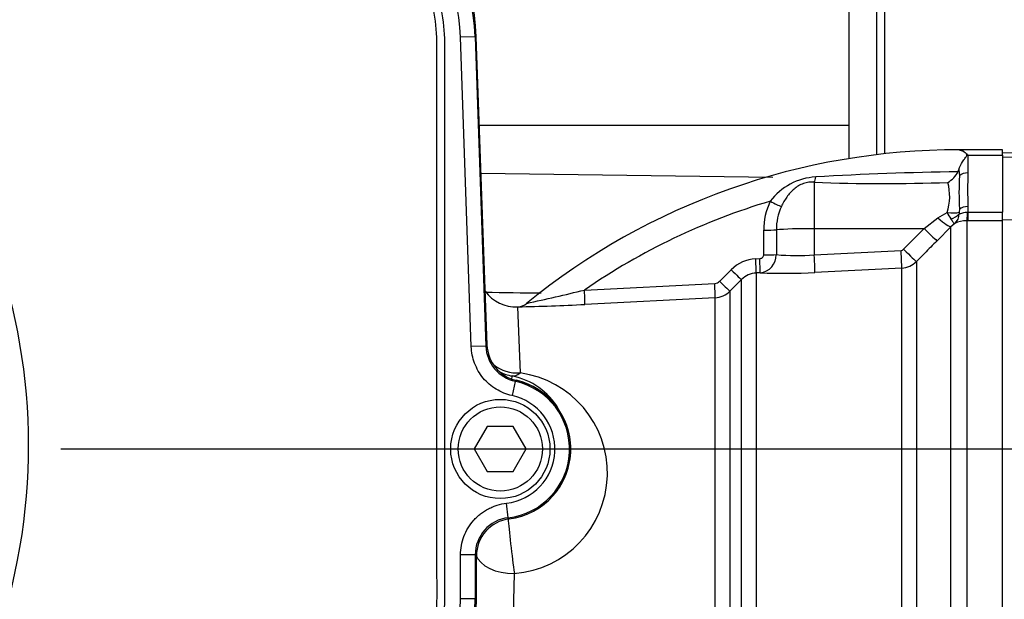
# Paper-space layout 'Sheet1' of a CAD drawing. Units: millimetres. Extents: x 0 to 3564, y 0 to 2520.
# Drawn here: x 1037 to 1169, y 2011 to 2088 of the extents above; entities that cross this region are included whole.
import ezdxf
from ezdxf.enums import TextEntityAlignment as Align

# ---------------------------------------------------------------- set-up
doc = ezdxf.new("R2010")
doc.units = ezdxf.units.MM
doc.header["$LTSCALE"] = 6
for name, color, linetype in [('Default', 7, 'Continuous'), ('tangent', 7, 'Continuous'), ('TSH-1', 7, 'Continuous'), ('visible', 7, 'Continuous')]:
    doc.layers.add(name, color=color, linetype=linetype)
doc.styles.add('SEACAD_Arial', font='arial.ttf')
doc.dimstyles.new('ISO-InstDr', dxfattribs={"dimtxt": 19.2, "dimasz": 26.88, "dimexe": 9.6, "dimexo": 9.6, "dimgap": 4.8, "dimtad": 1, "dimdec": 0, "dimzin": 0, "dimdsep": 46, "dimtxsty": 'SEACAD_Arial', "dimblk1": '_SE_FILLED', "dimblk2": '_SE_FILLED', "dimsah": 1, "dimcen": 9.6, "dimadec": 0, "dimazin": 0, "dimtfac": 0.5, "dimtofl": 0, "dimtmove": 0, "dimatfit": 3, "dimfxl": 1, "dimtzin": 0, "dimarcsym": 0})

# ---------------------------------------------------------------- blocks, each defined once
blk = doc.blocks.new('SE3')
at = {"layer": 'tangent', "color": 7, "linetype": 'Continuous'}
for p, q in [((1097.93, 2086.15), (1095.98, 2086.08)), ((1097.42, 2044.81), (1095.98, 2086.08)), ((1097.93, 2086.15), (1098.09, 2086.16)), ((1097.93, 2086.15), (1099.37, 2044.88)), ((1099.52, 2045.01), (1098.09, 2086.16)), ((1147.8, 2074.33), (1098.5, 2074.33)), ((1163.7, 2070.37), (1168.3, 2070.37)), ((1163.7, 2070.37), (1163.7, 2067.99)), ((1190.8, 2069.44), (1168.3, 2070.07)), ((1098.72, 2067.95), (1137.68, 2067.41)), ((1162.47, 2068.41), (1162.57, 2067.59)), ((1143.19, 2066.74), (1143.19, 2060.55)), ((1159.69, 2061.98), (1160.92, 2062.71)), ((1162.57, 2063.17), (1162.54, 2062.75)), ((1163.64, 2062.75), (1163.7, 2062.75)), ((1163.7, 2063.48), (1163.7, 2062.75)), ((1163.7, 2062.75), (1168.3, 2062.75)), ((1163.7, 2062.75), (1163.7, 2061.59)), ((1157.84, 2060.56), (1159.69, 2061.98)), ((1161.93, 2061.24), (1161.42, 2060.81)), ((1163.54, 2061.59), (1163.54, 1992.94)), ((1163.7, 2061.59), (1163.54, 2061.59)), ((1168.3, 2061.59), (1163.7, 2061.59)), ((1136.44, 2057.03), (1136.44, 2060.34)), ((1138.13, 2060.39), (1138.13, 2057.08)), ((1143.19, 2060.55), (1157.84, 2060.56)), ((1143.19, 2060.55), (1143.19, 2057.05)), ((1155.1, 2057.79), (1157.84, 2060.56)), ((1161.42, 2060.81), (1159.57, 2058.93)), ((1161.42, 1993.28), (1161.42, 2060.81)), ((1143.19, 2057.05), (1154.77, 2057.65)), ((1135.38, 2056.52), (1135.91, 2056.55)), ((1156.82, 2056.17), (1156.82, 1994.19)), ((1130.57, 2053.52), (1132.11, 2055.06)), ((1154.86, 2055.29), (1143.28, 2054.7)), ((1154.86, 1994.2), (1154.86, 2055.29)), ((1133.48, 2053.75), (1131.94, 2052.2)), ((1133.48, 1961.83), (1133.48, 2053.75)), ((1135.98, 2054.66), (1135.45, 2054.63)), ((1135.45, 2054.63), (1135.45, 1961.78)), ((1112.53, 2052.35), (1129.91, 2053.23)), ((1131.94, 2052.2), (1131.94, 1961.87)), ((1129.98, 2051.33), (1112.58, 2050.44)), ((1129.98, 1961.83), (1129.98, 2051.33)), ((1103.61, 2050.12), (1103.93, 2041.29)), ((1099.37, 2044.88), (1097.42, 2044.81)), ((1099.37, 2044.88), (1099.52, 2045.01)), ((1103.4, 2040.31), (1103.28, 2040.17)), ((1103.28, 2040.17), (1102.87, 2038.27)), ((1102.36, 2021.98), (1102.14, 2023.91)), ((1095.99, 2011.15), (1095.99, 2017.01)), ((1097.94, 2017.01), (1095.99, 2017.01)), ((1098.11, 2016.87), (1097.94, 2017.01)), ((1097.94, 2017.01), (1097.94, 2011.15)), ((1098.11, 2011.15), (1098.11, 2016.87)), ((1103.17, 2014.53), (1103.03, 2009.15)), ((1097.94, 2011.15), (1095.99, 2011.15)), ((1097.94, 2011.15), (1098.11, 2011.15)), ((1098.11, 2011.15), (1098.11, 2011.15))]:
    blk.add_line(p, q, dxfattribs=at)
for centre, radius, start, end in [((1069.3, 2085.15), 28.65, 2, 90), ((1069.3, 2085.15), 26.7, 2, 90), ((958.16, 2031.57), 80.2, 345.2716, 62.8499), ((1168.21, 1643.15), 425.02, 90.7885, 93.3483), ((1218.74, 2065.74), 55.09, 177.6546, 182.3454), ((1143.83, 2059.34), 8.12, 93.1837, 143.2408), ((1152.52, 2303.64), 237.08, 267.7456, 272.0555), ((1154.15, 2064.87), 7.11, 342.2595, 14.9801), ((1162.3, 1980.13), 87.71, 106.5399, 124.568), ((1145.05, 2060.39), 8.61, 153.7587, 180.3225), ((1145.36, 2060.46), 7.23, 155.189, 180.5398), ((1165.36, 2064.55), 4.8, 202.5266, 214.1942), ((1163.99, 2062.62), 1.46, 174.7628, 183.3777), ((1160.81, 2062.56), 1.73, 310.3734, 358.9817), ((1163.51, 2057.77), 3.82, 89.6406, 114.5085), ((1154.75, 2058.14), 0.498, 273.0265, 315.2516), ((1135.63, 2051.56), 4.97, 92.9497, 135.1482), ((1135.71, 2057.05), 2.41, 276.4287, 0.533), ((1140.79, 2087.61), 30.65, 265.0093, 274.487), ((1154.71, 2058.29), 3, 272.9618, 314.9005), ((1139.16, 2131.89), 77.3, 267.6464, 273.0553), ((1129.86, 2054.22), 0.996, 272.9824, 315.0964), ((1135.6, 2051.65), 2.98, 92.9588, 135.2323), ((1129.82, 2054.32), 3, 272.9763, 314.9985), ((1098.43, 2320.16), 270.09, 271.1059, 273.0037), ((1104.36, 2045.05), 4.99, 181.967, 257.6008), ((1101.3, 2031.15), 9.4, 277.2063, 77.0664), ((1007.21, 2043.69), 95.7, 358.11, 358.3187), ((1101.08, 2031.79), 9.27, 30.3184, 78.8516), ((1102.13, 2027.95), 13.46, 274.4211, 82.3136), ((1101.3, 2031.15), 9.24, 276.6307, 77.5678), ((1101.3, 2031.15), 7.29, 276.6307, 77.5678), ((1102.94, 2017.02), 4.99, 96.5882, 180.0425), ((1120.5, 2035.48), 22.61, 216.6548, 217.1296), ((1069.3, 2011.15), 28.65, 270, 0), ((1069.3, 2011.15), 26.7, 270, 0)]:
    blk.add_arc(centre, radius, start, end, dxfattribs=at)
for centre, major_axis, ratio, start_param, end_param in [((1163.7, 2066.99), (-1.4, 0), 0.716143, 4.712389, 5.642762), ((1143.16, 2068.5), (-0.16, -1.99), 0.180927, 0.509136, 1.032257), ((1137.3, 2064.3), (1.78, -0.91), 0.037996, 4.748414, 5.730675), ((1160.89, 2063.36), (1.97, -0.34), 0.319814, 4.785874, 5.759623), ((1163.7, 2062.7), (-1.4, 0), 0.557371, 4.712389, 5.642762), ((1163.54, 2064.08), (-0.01, -2.5), 0.05092, 0.103269, 1.011128), ((1159.65, 2062.57), (1.79, -1.74), 0.158549, 4.889787, 6.216075), ((1160.88, 2063.13), (1.97, 0.35), 0.681575, 4.849955, 5.57967), ((1136.41, 2060.44), (2, 0), 0.049795, 4.72852, 5.749643), ((1143.3, 2060.23), (-6, 0), 0.052336, 4.729842, 5.749566), ((1157.8, 2060.69), (1.78, -1.76), 0.024894, 4.761649, 6.214102), ((1154.73, 2057.78), (0.13, -2.5), 0.014776, 0.101364, 1.51762), ((1155.06, 2057.92), (1.78, -1.76), 0.024906, 4.761643, 6.211575), ((1135.34, 2056.62), (0.1, -2), 0.014843, 0.057036, 1.520583), ((1135.88, 2056.65), (0.1, -2), 0.014521, 0.057099, 1.520489), ((1136.4, 2057.13), (2, 0), 0.049586, 4.729151, 5.750924), ((1143.15, 2057.18), (0.13, -2.5), 0.014776, 0.100278, 1.51762), ((1132.07, 2055.16), (1.42, -1.41), 0.020603, 4.760528, 6.242133), ((1130.53, 2053.61), (1.42, -1.41), 0.019389, 4.761029, 6.241169), ((1112.47, 2052.43), (0.1, -2), 0.027491, 0.055895, 1.52623), ((1129.87, 2053.32), (0.1, -2), 0.018736, 0.059536, 1.521901), ((1103.67, 2045.82), (-5, -0.17), 0.906184, 0.831752, 1.591528), ((1103.67, 2045.82), (5, 0.17), 0.999367, 4.167178, 4.516949), ((1103.67, 2045.82), (-0.89, -4.92), 0.447952, 0.039045, 0.492569), ((1102.91, 2017.63), (-0.59, 4.97), 0.026851, 0.546073, 2.242658), ((1102.91, 2017.63), (-5, 0.14), 0.620411, 0.24162, 1.640312)]:
    blk.add_ellipse(centre, major_axis=major_axis, ratio=ratio, start_param=start_param, end_param=end_param, dxfattribs=at)
for points, knots in [([(917.76, 2112.01), (923.07, 2114.54), (928.55, 2116.52), (937.03, 2118.68), (939.92, 2119.26), (945.7, 2120.14), (948.59, 2120.44), (957.27, 2120.91), (963.06, 2120.66), (974.67, 2119.02), (980.35, 2117.63), (988.59, 2114.75), (991.29, 2113.66), (994.62, 2112.11), (995.28, 2111.8), (996.65, 2111.26), (997.34, 2111.02), (999.44, 2110.39), (1000.85, 2110.09), (1003.01, 2109.83), (1003.74, 2109.77), (1005.2, 2109.72), (1005.93, 2109.73), (1008.13, 2109.73), (1012.54, 2109.73), (1028.69, 2109.73), (1043.37, 2109.72), (1058.06, 2109.72), (1062.46, 2109.72), (1066.87, 2109.72), (1069.07, 2109.72), (1069.8, 2109.73), (1071.26, 2109.65), (1071.99, 2109.58), (1074.16, 2109.28), (1075.6, 2108.94), (1078.35, 2108.03), (1079.68, 2107.46), (1082.24, 2106.07), (1083.47, 2105.26), (1085.74, 2103.45), (1086.79, 2102.45), (1088.71, 2100.26), (1089.58, 2099.07), (1091.07, 2096.59), (1091.71, 2095.28), (1093.28, 2091.19), (1093.82, 2088.32), (1093.87, 2083.92), (1093.85, 2082.45), (1093.85, 2079.51), (1093.85, 2075.11), (1093.85, 2058.96), (1093.85, 2038.4), (1093.85, 2020.78), (1093.85, 2014.17), (1093.85, 2013.44), (1093.85, 2011.97), (1093.86, 2011.24), (1093.8, 2009.04), (1093.64, 2007.59), (1092.74, 2003.3), (1091.66, 2000.59), (1088.55, 1995.62), (1086.59, 1993.47), (1081.94, 1989.88), (1079.35, 1988.54), (1075.16, 1987.24), (1073.74, 1986.94), (1071.58, 1986.67), (1070.85, 1986.61), (1069.39, 1986.56), (1068.66, 1986.57), (1064.98, 1986.57), (1062.05, 1986.57), (1057.64, 1986.57), (1056.17, 1986.61), (1053.27, 1986.37), (1051.84, 1986.13), (1049.02, 1985.4), (1047.63, 1984.9), (1044.98, 1983.7), (1043.71, 1982.99), (1041.29, 1981.34), (1040.09, 1980.48), (1037.69, 1978.8), (1034.08, 1976.27), (1025.66, 1970.38), (1017.24, 1964.48), (1011.22, 1960.27), (1008.82, 1958.58), (1007.62, 1957.73), (1003.97, 1955.27), (1001.45, 1953.74), (993.74, 1949.57), (988.39, 1947.33), (977.31, 1943.89), (971.52, 1942.69), (959.96, 1941.47), (954.17, 1941.42), (945.46, 1942.19), (942.54, 1942.59), (936.81, 1943.68), (933.99, 1944.35), (925.65, 1946.78), (920.27, 1948.93), (913.78, 1952.3), (912.5, 1953.02), (909.9, 1954.37), (908.59, 1955.01), (904.6, 1956.85), (901.9, 1957.96), (897.76, 1959.43), (896.35, 1959.87), (893.57, 1960.78), (892.19, 1961.28), (888.12, 1962.9), (885.47, 1964.13), (880.32, 1966.91), (877.82, 1968.46), (873.06, 1971.8), (870.8, 1973.6), (866.48, 1977.46), (864.42, 1979.52), (860.54, 1983.91), (858.73, 1986.21), (853.76, 1993.36), (851.03, 1998.48), (848.89, 2003.95)], [0, 0, 0, 0, 0.03125, 0.03125, 0.046875, 0.046875, 0.0625, 0.0625, 0.09375, 0.09375, 0.125, 0.125, 0.140625, 0.140625, 0.144531, 0.144531, 0.148438, 0.148438, 0.15625, 0.15625, 0.160156, 0.160156, 0.164063, 0.164063, 0.171875, 0.1875, 0.25, 0.25, 0.265625, 0.273438, 0.273438, 0.277344, 0.277344, 0.28125, 0.28125, 0.289063, 0.289063, 0.296875, 0.296875, 0.304688, 0.304688, 0.3125, 0.3125, 0.320313, 0.320313, 0.328125, 0.328125, 0.34375, 0.34375, 0.351563, 0.351563, 0.359375, 0.375, 0.4375, 0.46875, 0.46875, 0.472656, 0.472656, 0.476563, 0.476563, 0.484375, 0.484375, 0.5, 0.5, 0.515625, 0.515625, 0.53125, 0.53125, 0.539063, 0.539063, 0.542969, 0.542969, 0.546875, 0.546875, 0.5625, 0.5625, 0.570313, 0.570313, 0.578125, 0.578125, 0.585938, 0.585938, 0.59375, 0.59375, 0.601563, 0.601563, 0.609375, 0.625, 0.65625, 0.664063, 0.664063, 0.671875, 0.671875, 0.6875, 0.6875, 0.71875, 0.71875, 0.75, 0.75, 0.78125, 0.78125, 0.796875, 0.796875, 0.8125, 0.8125, 0.84375, 0.84375, 0.851562, 0.851562, 0.859375, 0.859375, 0.875, 0.875, 0.882812, 0.882812, 0.890625, 0.890625, 0.90625, 0.90625, 0.921875, 0.921875, 0.9375, 0.9375, 0.953125, 0.953125, 0.96875, 0.96875, 1, 1, 1, 1]), ([(849.82, 2004.31), (851.94, 1998.89), (854.65, 1993.83), (859.58, 1986.75), (861.38, 1984.46), (865.23, 1980.12), (867.27, 1978.09), (871.56, 1974.27), (873.81, 1972.49), (878.53, 1969.19), (881, 1967.67), (886.13, 1964.92), (888.78, 1963.7), (892.84, 1962.11), (894.21, 1961.62), (896.97, 1960.72), (898.36, 1960.28), (902.47, 1958.81), (905.16, 1957.7), (909.12, 1955.87), (910.42, 1955.23), (913, 1953.88), (914.27, 1953.17), (920.71, 1949.84), (926.04, 1947.71), (934.3, 1945.31), (937.09, 1944.64), (942.78, 1943.57), (945.67, 1943.17), (954.3, 1942.41), (960.04, 1942.47), (971.49, 1943.7), (977.23, 1944.9), (988.2, 1948.33), (993.49, 1950.56), (1001.13, 1954.71), (1003.62, 1956.23), (1007.23, 1958.68), (1008.42, 1959.52), (1010.8, 1961.19), (1016.76, 1965.37), (1022.72, 1969.54), (1029.87, 1974.55), (1032.26, 1976.22), (1037.02, 1979.55), (1039.4, 1981.24), (1044.19, 1984.55), (1046.81, 1985.78), (1051.01, 1986.97), (1052.44, 1987.25), (1054.59, 1987.49), (1055.31, 1987.54), (1056.76, 1987.58), (1057.49, 1987.57), (1061.13, 1987.57), (1064.04, 1987.57), (1068.4, 1987.57), (1069.86, 1987.54), (1072.73, 1987.78), (1074.15, 1988.04), (1076.93, 1988.81), (1078.3, 1989.32), (1080.88, 1990.58), (1082.11, 1991.32), (1085.61, 1993.91), (1087.59, 1996.02), (1090.71, 2000.92), (1091.8, 2003.6), (1092.67, 2007.87), (1092.83, 2009.32), (1092.87, 2012.23), (1092.85, 2013.68), (1092.85, 2020.96), (1092.85, 2038.42), (1092.85, 2055.88), (1092.85, 2073.34), (1092.85, 2079.16), (1092.85, 2087.89), (1092.36, 2090.74), (1090.83, 2094.81), (1090.2, 2096.1), (1088.72, 2098.56), (1087.85, 2099.73), (1085.93, 2101.89), (1084.88, 2102.87), (1082.62, 2104.64), (1081.38, 2105.43), (1078.82, 2106.75), (1077.49, 2107.29), (1074.74, 2108.13), (1073.3, 2108.42), (1070.41, 2108.74), (1068.95, 2108.72), (1066.04, 2108.72), (1061.68, 2108.72), (1045.67, 2108.72), (1031.12, 2108.73), (1016.57, 2108.73), (1012.21, 2108.73), (1007.84, 2108.73), (1005.66, 2108.73), (1004.93, 2108.72), (1003.49, 2108.78), (1002.77, 2108.85), (1000.63, 2109.12), (999.23, 2109.41), (996.46, 2110.23), (995.1, 2110.78), (991.15, 2112.63), (988.47, 2113.72), (980.31, 2116.6), (974.69, 2117.99), (963.19, 2119.65), (957.45, 2119.9), (948.85, 2119.46), (945.98, 2119.17), (940.26, 2118.31), (937.39, 2117.73), (928.94, 2115.6), (923.45, 2113.62), (918.19, 2111.11)], [0, 0, 0, 0, 0.03125, 0.03125, 0.046875, 0.046875, 0.0625, 0.0625, 0.078125, 0.078125, 0.09375, 0.09375, 0.109375, 0.109375, 0.117187, 0.117187, 0.125, 0.125, 0.140625, 0.140625, 0.148437, 0.148437, 0.15625, 0.15625, 0.1875, 0.1875, 0.203125, 0.203125, 0.21875, 0.21875, 0.25, 0.25, 0.28125, 0.28125, 0.3125, 0.3125, 0.328125, 0.328125, 0.335937, 0.335937, 0.34375, 0.375, 0.375, 0.390625, 0.390625, 0.40625, 0.40625, 0.421875, 0.421875, 0.429687, 0.429687, 0.433594, 0.433594, 0.4375, 0.4375, 0.453125, 0.453125, 0.460937, 0.460937, 0.46875, 0.46875, 0.476562, 0.476562, 0.484375, 0.484375, 0.5, 0.5, 0.515625, 0.515625, 0.523437, 0.523437, 0.53125, 0.53125, 0.5625, 0.625, 0.625, 0.65625, 0.65625, 0.671875, 0.671875, 0.679687, 0.679687, 0.6875, 0.6875, 0.695312, 0.695312, 0.703125, 0.703125, 0.710937, 0.710937, 0.71875, 0.71875, 0.726562, 0.726562, 0.734375, 0.75, 0.8125, 0.8125, 0.828125, 0.835937, 0.835937, 0.839844, 0.839844, 0.84375, 0.84375, 0.851562, 0.851562, 0.859375, 0.859375, 0.875, 0.875, 0.90625, 0.90625, 0.9375, 0.9375, 0.953125, 0.953125, 0.96875, 0.96875, 1, 1, 1, 1]), ([(1143.19, 2066.74), (1142.95, 2066.76), (1142.7, 2066.76), (1142.21, 2066.7), (1141.97, 2066.64), (1141.51, 2066.48), (1141.28, 2066.37), (1140.87, 2066.12), (1140.67, 2065.98), (1140.13, 2065.52), (1139.81, 2065.15), (1139.26, 2064.37), (1139.01, 2063.94), (1138.8, 2063.49)], [0, 0, 0, 0, 0.125, 0.125, 0.25, 0.25, 0.375, 0.375, 0.5, 0.5, 0.75, 0.75, 1, 1, 1, 1]), ([(1162.54, 2062.53), (1162.65, 2062.55), (1162.82, 2062.62), (1163.11, 2062.7), (1163.21, 2062.72), (1163.42, 2062.75), (1163.53, 2062.75), (1163.64, 2062.75)], [0, 0, 0, 0, 0.5, 0.5, 0.75, 0.75, 1, 1, 1, 1]), ([(1161.39, 2061.85), (1161.52, 2061.66), (1161.63, 2061.51), (1161.77, 2061.35), (1161.81, 2061.32), (1161.87, 2061.28), (1161.88, 2061.26), (1161.91, 2061.25), (1161.92, 2061.25), (1161.93, 2061.24)], [0, 0, 0, 0, 0.5, 0.5, 0.75, 0.75, 0.875, 0.875, 1, 1, 1, 1]), ([(1159.57, 2058.93), (1159.01, 2058.37), (1158.45, 2057.81), (1157.9, 2057.25), (1157.54, 2056.89), (1157.18, 2056.53), (1156.82, 2056.17)], [0, 0, 0, 0, 0.608866, 0.608866, 0.608866, 1, 1, 1, 1]), ([(1135.91, 2056.55), (1136.04, 2056.56), (1136.17, 2056.6), (1136.37, 2056.77), (1136.44, 2056.9), (1136.44, 2057.03)], [0, 0, 0, 0, 0.5, 0.5, 1, 1, 1, 1]), ([(1102.87, 2038.27), (1102.49, 2038.35), (1102.12, 2038.47), (1101.42, 2038.75), (1101.07, 2038.92), (1100.42, 2039.32), (1100.11, 2039.55), (1099.54, 2040.04), (1099.27, 2040.31), (1098.53, 2041.2), (1098.15, 2041.86), (1097.6, 2043.3), (1097.45, 2044.04), (1097.42, 2044.81)], [0, 0, 0, 0, 0.125, 0.125, 0.25, 0.25, 0.375, 0.375, 0.5, 0.5, 0.75, 0.75, 1, 1, 1, 1]), ([(1095.99, 2017.01), (1095.99, 2017.44), (1096.03, 2017.86), (1096.19, 2018.69), (1096.3, 2019.09), (1096.6, 2019.88), (1096.79, 2020.26), (1097.22, 2020.98), (1097.47, 2021.32), (1097.89, 2021.79), (1098.04, 2021.94), (1098.35, 2022.23), (1098.51, 2022.37), (1099.01, 2022.75), (1099.36, 2022.98), (1099.92, 2023.27), (1100.12, 2023.36), (1100.51, 2023.52), (1100.7, 2023.59), (1101.3, 2023.78), (1101.72, 2023.86), (1102.14, 2023.91)], [0, 0, 0, 0, 0.125, 0.125, 0.25, 0.25, 0.375, 0.375, 0.5, 0.5, 0.5625, 0.5625, 0.625, 0.625, 0.75, 0.75, 0.8125, 0.8125, 0.875, 0.875, 1, 1, 1, 1])]:
    blk.add_open_spline(points, degree=3, knots=knots, dxfattribs=at)
blk.add_open_spline([(1106.77, 2051.92), (1104.27, 2051.95), (1101.78, 2051.98), (1099.28, 2052.02)], degree=3, dxfattribs=at)
at = {"layer": 'visible', "color": 7, "linetype": 'Continuous'}
for p, q in [((1151.56, 2070.42), (1151.56, 2160.25)), ((1152.56, 2160.12), (1152.56, 2070.53)), ((1147.8, 2092.89), (1147.8, 2074.33)), ((1098.09, 2086.16), (1098.09, 2086.16)), ((1099.53, 2045.01), (1098.09, 2086.16)), ((1147.8, 2074.33), (1147.8, 2069.89)), ((1168.3, 2071.05), (1162.31, 2071.05)), ((1162.54, 2071.05), (1162.53, 2071.05)), ((1168.3, 2070.37), (1168.3, 2071.05)), ((1190.8, 2069.88), (1168.3, 2070.67)), ((1168.3, 2070.37), (1168.3, 2062.75)), ((1168.3, 2061.64), (1168.3, 2062.75)), ((1168.3, 2061.77), (1180.8, 2061.35)), ((1168.3, 1966.57), (1168.3, 2061.64)), ((1099.52, 2045.01), (1099.53, 2045.01)), ((1099.56, 2034.15), (1097.83, 2031.15)), ((1103.03, 2034.15), (1099.56, 2034.15)), ((1104.76, 2031.15), (1103.03, 2034.15)), ((1097.83, 2031.15), (1099.56, 2028.15)), ((1103.03, 2028.15), (1104.76, 2031.15)), ((1099.56, 2028.15), (1103.03, 2028.15)), ((1098.11, 2016.87), (1098.11, 2016.87)), ((1098.11, 2011.15), (1098.11, 2016.87))]:
    blk.add_line(p, q, dxfattribs=at)
for radius in [6.62, 5.62]:
    blk.add_circle((1101.3, 2031.15), radius, dxfattribs=at)
for centre, radius, start, end in [((1069.3, 2085.15), 28.81, 2, 90), ((1162.3, 1980.13), 90.93, 89.8609, 129.2171), ((1159.13, 2069.83), 3.65, 301.2494, 332.3156), ((1160.68, 2069), 1.88, 332.6758, 341.6419), ((1193.21, 2065.38), 30.71, 175.8742, 184.1258), ((1103.35, 2055.11), 5, 215.4313, 273.1662), ((1007.62, 2490.33), 450.37, 282.4608, 283.4706), ((1103.57, 2051.99), 1.87, 273.6677, 311.0036), ((1104.51, 2045.18), 4.99, 181.9668, 257.0996), ((1101.3, 2031.15), 9.4, 0, 77.0664), ((1101.3, 2031.15), 9.4, 277.2063, 0), ((1103.1, 2016.87), 4.99, 97.1637, 180.0425), ((1069.3, 2011.15), 28.81, 270, 0)]:
    blk.add_arc(centre, radius, start, end, dxfattribs=at)
for points, knots in [([(1162.47, 2068.41), (1162.6, 2068.8), (1162.79, 2069.16), (1163.08, 2069.64), (1163.19, 2069.78), (1163.39, 2070.06), (1163.52, 2070.19), (1163.58, 2070.45), (1163.46, 2070.56), (1163.26, 2070.74), (1163.16, 2070.81), (1162.86, 2070.99), (1162.67, 2071.06), (1162.53, 2071.05)], [0, 0, 0, 0, 0.25, 0.25, 0.375, 0.375, 0.5, 0.5, 0.625, 0.625, 0.75, 0.75, 1, 1, 1, 1]), ([(1162.54, 2071.05), (1162.62, 2071.05), (1162.7, 2071.04), (1162.88, 2070.97), (1162.97, 2070.93), (1163.17, 2070.81), (1163.27, 2070.74), (1163.48, 2070.57), (1163.59, 2070.48), (1163.7, 2070.37)], [0, 0, 0, 0, 0.25, 0.25, 0.5, 0.5, 0.75, 0.75, 1, 1, 1, 1])]:
    blk.add_open_spline(points, degree=3, knots=knots, dxfattribs=at)
blk = doc.blocks.new('DMBLK4775')
at = {"layer": 'Default', "linetype": 'Continuous'}
for points in [[(983.18, 2332.92), (956.3, 2328.44), (983.18, 2323.96)], [(1321.56, 2332.92), (1321.56, 2323.96), (1348.44, 2328.44)]]:
    blk.add_hatch(color=7, dxfattribs=at).paths.add_polyline_path(points)
at = {"layer": 'Default', "color": 7, "linetype": 'Continuous'}
for p, q in [((956.3, 1970.75), (956.3, 2338.04)), ((1348.44, 1965.99), (1348.44, 2338.04)), ((1348.44, 2328.44), (956.3, 2328.44))]:
    blk.add_line(p, q, dxfattribs=at)
at = {"layer": 'Default', "color": 7, "linetype": 'Continuous', "style": 'SEACAD_Arial'}
for s, p in [('392', (1113.76, 2375.48)), ('(', (1095.4, 2352.44)), (')', (1200.58, 2352.44)), ('15.44"', (1113.76, 2352.44))]:
    blk.add_text(s, height=19.2, dxfattribs=at).set_placement(p, align=Align.TOP_LEFT)
blk = doc.blocks.new('_SE_FILLED')
at = {"color": 0}
blk.add_line((0, 0), (-1, 0), dxfattribs=at)
blk.add_solid([(0, 0), (-1, -0.1665), (-1, 0.1665), (0, 0)], dxfattribs=at)
blk = doc.blocks.new('DMBLK4779')
at = {"layer": 'Default', "linetype": 'Continuous'}
for points in [[(983.18, 2387.91), (956.3, 2383.43), (983.18, 2378.95)], [(1371.84, 2387.91), (1371.84, 2378.95), (1398.72, 2383.43)]]:
    blk.add_hatch(color=7, dxfattribs=at).paths.add_polyline_path(points)
at = {"layer": 'Default', "color": 7, "linetype": 'Continuous'}
for p, q in [((956.3, 1970.75), (956.3, 2393.03)), ((1398.72, 1962.36), (1398.72, 2393.03)), ((1398.72, 2383.43), (956.3, 2383.43))]:
    blk.add_line(p, q, dxfattribs=at)
at = {"layer": 'Default', "color": 7, "linetype": 'Continuous', "style": 'SEACAD_Arial'}
for s, p in [('442', (1138.9, 2430.47)), ('(', (1120.54, 2407.43)), (')', (1225.72, 2407.43)), ('17.42"', (1138.9, 2407.43))]:
    blk.add_text(s, height=19.2, dxfattribs=at).set_placement(p, align=Align.TOP_LEFT)
blk = doc.blocks.new('DMBLK4780')
at = {"layer": 'Default', "linetype": 'Continuous'}
for points in [[(1743.1, 2004.27), (1738.62, 2031.15), (1734.14, 2004.27)], [(1743.1, 1983.03), (1734.14, 1983.03), (1738.62, 1956.15)]]:
    blk.add_hatch(color=7, dxfattribs=at).paths.add_polyline_path(points)
at = {"layer": 'Default', "color": 7, "linetype": 'Continuous'}
for p, q in [((1042.68, 2031.15), (1748.22, 2031.15)), ((1738.62, 1837.2), (1738.62, 2031.15)), ((1445.86, 1956.15), (1748.22, 1956.15))]:
    blk.add_line(p, q, dxfattribs=at)
at = {"layer": 'Default', "color": 7, "linetype": 'Continuous', "style": 'SEACAD_Arial'}
for s, p in [(')', (1714.62, 1934.07)), ('2.95"', (1714.62, 1862.28)), ('75', (1691.58, 1862.28)), ('(', (1714.62, 1843.92))]:
    blk.add_text(s, height=19.2, rotation=90, dxfattribs=at).set_placement(p, align=Align.TOP_LEFT)
blk = doc.blocks.new('DMBLK4781')
at = {"layer": 'Default', "linetype": 'Continuous'}
for points in [[(1743.1, 2149.37), (1738.62, 2176.25), (1734.14, 2149.37)], [(1743.1, 2058.03), (1734.14, 2058.03), (1738.62, 2031.15)]]:
    blk.add_hatch(color=7, dxfattribs=at).paths.add_polyline_path(points)
at = {"layer": 'Default', "color": 7, "linetype": 'Continuous'}
for p, q in [((1202.9, 2176.25), (1748.22, 2176.25)), ((1738.62, 2031.15), (1738.62, 2176.25)), ((1042.68, 2031.15), (1748.22, 2031.15))]:
    blk.add_line(p, q, dxfattribs=at)
at = {"layer": 'Default', "color": 7, "linetype": 'Continuous', "style": 'SEACAD_Arial'}
for s, p in [(')', (1714.62, 2144.4)), ('5.71"', (1714.62, 2072.61)), ('145', (1691.58, 2072.61)), ('(', (1714.62, 2054.24))]:
    blk.add_text(s, height=19.2, rotation=90, dxfattribs=at).set_placement(p, align=Align.TOP_LEFT)

psp = doc.layouts.new('Sheet1')

# ---------------------------------------------------------------- block references
at = {"layer": 'TSH-1'}
psp.add_blockref('SE3', (0, 0), dxfattribs=at)

# ---------------------------------------------------------------- dimensions: what is measured, and where the dimension line sits
at = {"layer": 'Default', "color": 7, "linetype": 'Continuous'}
for base, p1, picture, middle in [((956.3, 2383.43), (1398.72, 1952.76), 'DMBLK4779', (1177.51, 2383.43)), ((956.3, 2328.44), (1348.44, 1956.39), 'DMBLK4775', (1152.37, 2328.44))]:
    dim = psp.add_linear_dim(base=base, p1=p1, p2=(956.3, 1961.15), text='\\A1;<>', dimstyle='ISO-InstDr', override={"dimpost": '\\X'}, dxfattribs=at)
    dim.commit()
    dim.dimension.update_dxf_attribs({"geometry": picture, "text_midpoint": middle, "dimtype": 160})
for base, p1, p2, picture, middle in [((1738.62, 2176.25), (956.3, 2031.15), (1193.3, 2176.25), 'DMBLK4781', (1738.62, 2103.7)), ((1738.62, 2031.15), (1436.26, 1956.15), (956.3, 2031.15), 'DMBLK4780', (1738.62, 1949.56))]:
    dim = psp.add_linear_dim(base=base, p1=p1, p2=p2, angle=90, text='\\A1;<>', dimstyle='ISO-InstDr', override={"dimpost": '\\X'}, dxfattribs=at)
    dim.commit()
    dim.dimension.update_dxf_attribs({"geometry": picture, "text_midpoint": middle, "dimtype": 160})

doc.saveas('drawing.dxf')
